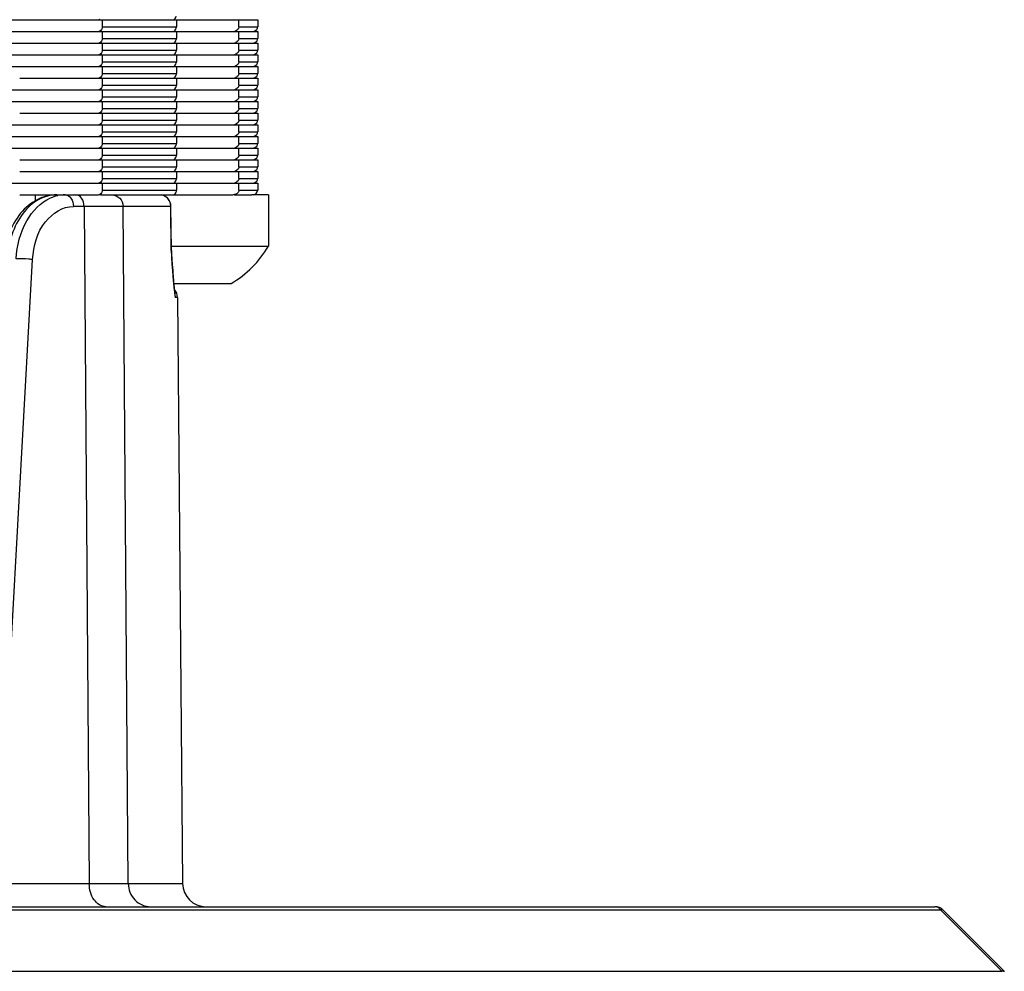
# Model space of a CAD drawing. Units: millimetres. Extents: x 49 to 329, y 145 to 353.
# Drawn here: x 155 to 159, y 320 to 324 of the extents above; entities that cross this region are included whole.
import ezdxf

# ---------------------------------------------------------------- set-up
doc = ezdxf.new("R2010")
doc.units = ezdxf.units.MM
doc.header["$LTSCALE"] = 30.734
for name, color, linetype in [('ALL_ASSEM_MEMBER_2', 7, 'CONTINUOUS'), ('ALL_ASSEM_MEMBER_2_1', 7, 'CONTINUOUS'), ('ALL_ASSEM_MEMBER_2_10', 7, 'CONTINUOUS'), ('ALL_ASSEM_MEMBER_2_13', 7, 'CONTINUOUS'), ('ALL_ASSEM_MEMBER_2_2', 7, 'CONTINUOUS'), ('ALL_ASSEM_MEMBER_2_22', 7, 'CONTINUOUS'), ('ALL_ASSEM_MEMBER_2_24', 7, 'CONTINUOUS'), ('ALL_ASSEM_MEMBER_2_33', 7, 'CONTINUOUS'), ('ALL_ASSEM_MEMBER_2_35', 7, 'CONTINUOUS'), ('ALL_ASSEM_MEMBER_2_36', 7, 'CONTINUOUS'), ('ALL_ASSEM_MEMBER_2_38', 7, 'CONTINUOUS'), ('ALL_ASSEM_MEMBER_2_39', 7, 'CONTINUOUS'), ('ALL_ASSEM_MEMBER_2_4', 7, 'CONTINUOUS'), ('ALL_ASSEM_MEMBER_2_40', 7, 'CONTINUOUS'), ('ALL_ASSEM_MEMBER_7', 7, 'CONTINUOUS'), ('ALL_ASSEM_MEMBER_7_1_1', 7, 'CONTINUOUS')]:
    doc.layers.add(name, color=color, linetype=linetype)

msp = doc.modelspace()

# ---------------------------------------------------------------- linework, layer by layer
at = {"layer": 'ALL_ASSEM_MEMBER_2', "color": 7, "linetype": 'Continuous'}
for p, q in [((154.9668, 323.5641), (155.986, 323.5641)), ((155.3197, 323.5641), (155.3197, 323.5341)), ((155.6378, 323.5641), (155.6378, 323.5341)), ((155.9053, 323.5341), (155.9053, 323.5641)), ((155.986, 323.5641), (155.986, 323.5341)), ((154.9661, 323.5141), (155.3049, 323.5141)), ((155.3197, 323.5341), (155.6378, 323.5341)), ((155.6378, 323.5141), (155.8812, 323.5141)), ((155.9053, 323.5341), (155.986, 323.5341))]:
    msp.add_line(p, q, dxfattribs=at)
for centre, radius, start, end in [((155.61, 323.5341), 0.0278, 348.8279, 359.9532), ((155.8812, 323.5428), 0.0288, 269.9931, 275.4902), ((155.8814, 323.5419), 0.0278, 275.4364, 290.9723), ((155.966, 323.5341), 0.02, 285, 360)]:
    msp.add_arc(centre, radius, start, end, dxfattribs=at)
for points, knots in [([(155.309, 323.5148), (155.3084, 323.5146), (155.307, 323.5142), (155.3056, 323.5141), (155.3049, 323.5141)], [0, 0, 0, 0, 0.502982, 1, 1, 1, 1]), ([(155.9053, 323.5341), (155.9053, 323.5318), (155.9035, 323.5238), (155.8966, 323.518), (155.8913, 323.5159)], [0, 0, 0, 0, 0.291247, 1, 1, 1, 1])]:
    msp.add_open_spline(points, degree=3, knots=knots, dxfattribs=at)
for points in [[(155.3197, 323.5341), (155.3197, 323.5268), (155.3159, 323.5174), (155.309, 323.5148)], [(155.6237, 323.5141), (155.6304, 323.5141), (155.636, 323.5222), (155.6373, 323.5287)]]:
    msp.add_open_spline(points, degree=3, dxfattribs=at)
at = {"layer": 'ALL_ASSEM_MEMBER_2_1', "color": 7, "linetype": 'Continuous'}
for p, q in [((150.9235, 323.8641), (155.986, 323.8641)), ((155.3197, 323.8641), (155.3197, 323.8341)), ((155.6378, 323.8641), (155.6378, 323.8341)), ((155.9053, 323.8341), (155.9053, 323.8641)), ((155.986, 323.8641), (155.986, 323.8341)), ((154.9661, 323.8141), (155.3049, 323.8141)), ((155.3197, 323.8341), (155.6378, 323.8341)), ((155.6378, 323.8141), (155.8812, 323.8141)), ((155.9053, 323.8341), (155.986, 323.8341))]:
    msp.add_line(p, q, dxfattribs=at)
for centre, radius, start, end in [((155.61, 323.8341), 0.0278, 348.8279, 359.9532), ((155.8812, 323.8428), 0.0288, 269.9931, 275.4902), ((155.8814, 323.8419), 0.0278, 275.4364, 290.9723), ((155.966, 323.8341), 0.02, 285, 360)]:
    msp.add_arc(centre, radius, start, end, dxfattribs=at)
for points, knots in [([(155.309, 323.8148), (155.3084, 323.8146), (155.307, 323.8142), (155.3056, 323.8141), (155.3049, 323.8141)], [0, 0, 0, 0, 0.502982, 1, 1, 1, 1]), ([(155.9053, 323.8341), (155.9053, 323.8318), (155.9035, 323.8238), (155.8966, 323.818), (155.8913, 323.8159)], [0, 0, 0, 0, 0.291247, 1, 1, 1, 1])]:
    msp.add_open_spline(points, degree=3, knots=knots, dxfattribs=at)
for points in [[(155.3197, 323.8341), (155.3197, 323.8268), (155.3159, 323.8174), (155.309, 323.8148)], [(155.6237, 323.8141), (155.6304, 323.8141), (155.636, 323.8222), (155.6373, 323.8287)]]:
    msp.add_open_spline(points, degree=3, dxfattribs=at)
at = {"layer": 'ALL_ASSEM_MEMBER_2_10', "color": 7, "linetype": 'Continuous'}
for p, q in [((154.9668, 323.3641), (155.986, 323.3641)), ((155.3197, 323.3641), (155.3197, 323.3341)), ((155.3197, 323.3341), (155.6378, 323.3341)), ((155.6378, 323.3641), (155.6378, 323.3341)), ((155.9053, 323.3341), (155.9053, 323.3641)), ((155.9053, 323.3341), (155.986, 323.3341)), ((155.986, 323.3641), (155.986, 323.3341)), ((154.9661, 323.3141), (155.3049, 323.3141)), ((155.6378, 323.3141), (155.8812, 323.3141))]:
    msp.add_line(p, q, dxfattribs=at)
for centre, radius, start, end in [((155.61, 323.3341), 0.0278, 348.8279, 359.9532), ((155.966, 323.3341), 0.02, 285, 360), ((155.8812, 323.3428), 0.0288, 269.9931, 275.4902), ((155.8814, 323.3419), 0.0278, 275.4364, 290.9723)]:
    msp.add_arc(centre, radius, start, end, dxfattribs=at)
for points in [[(155.3197, 323.3341), (155.3197, 323.3268), (155.3159, 323.3174), (155.309, 323.3148)], [(155.6237, 323.3141), (155.6304, 323.3141), (155.636, 323.3222), (155.6373, 323.3287)]]:
    msp.add_open_spline(points, degree=3, dxfattribs=at)
for points, knots in [([(155.9053, 323.3341), (155.9053, 323.3318), (155.9035, 323.3238), (155.8966, 323.318), (155.8913, 323.3159)], [0, 0, 0, 0, 0.291247, 1, 1, 1, 1]), ([(155.309, 323.3148), (155.3084, 323.3146), (155.307, 323.3142), (155.3056, 323.3141), (155.3049, 323.3141)], [0, 0, 0, 0, 0.502982, 1, 1, 1, 1])]:
    msp.add_open_spline(points, degree=3, knots=knots, dxfattribs=at)
at = {"layer": 'ALL_ASSEM_MEMBER_2_13', "color": 7, "linetype": 'Continuous'}
for p, q in [((150.9235, 323.2641), (155.986, 323.2641)), ((155.3197, 323.2641), (155.3197, 323.2341)), ((155.6378, 323.2641), (155.6378, 323.2341)), ((155.9053, 323.2341), (155.9053, 323.2641)), ((155.986, 323.2641), (155.986, 323.2341)), ((154.9661, 323.2141), (155.1248, 323.2141)), ((155.3117, 323.2141), (155.8812, 323.2141)), ((155.3197, 323.2341), (155.6378, 323.2341)), ((155.8853, 323.2141), (155.9606, 323.2141)), ((155.9053, 323.2341), (155.986, 323.2341))]:
    msp.add_line(p, q, dxfattribs=at)
msp.add_arc((155.966, 323.2341), 0.02, 270, 360, dxfattribs=at)
for points, knots in [([(155.309, 323.2148), (155.3084, 323.2146), (155.307, 323.2142), (155.3056, 323.2141), (155.3049, 323.2141)], [0, 0, 0, 0, 0.502982, 1, 1, 1, 1]), ([(155.6237, 323.2141), (155.6297, 323.2141), (155.637, 323.2232), (155.6378, 323.2315), (155.6378, 323.2341)], [0, 0, 0, 0, 0.699624, 1, 1, 1, 1]), ([(155.9053, 323.2341), (155.9053, 323.2307), (155.9016, 323.2193), (155.889, 323.2141), (155.8812, 323.2141)], [0, 0, 0, 0, 0.30461, 1, 1, 1, 1])]:
    msp.add_open_spline(points, degree=3, knots=knots, dxfattribs=at)
msp.add_open_spline([(155.3197, 323.2341), (155.3197, 323.2268), (155.3159, 323.2174), (155.309, 323.2148)], degree=3, dxfattribs=at)
at = {"layer": 'ALL_ASSEM_MEMBER_2_2', "color": 7, "linetype": 'Continuous'}
for p, q in [((150.9235, 323.7641), (155.986, 323.7641)), ((155.3197, 323.7641), (155.3197, 323.7341)), ((155.6378, 323.7641), (155.6378, 323.7341)), ((155.9053, 323.7341), (155.9053, 323.7641)), ((155.986, 323.7641), (155.986, 323.7341)), ((154.9661, 323.7141), (155.3049, 323.7141)), ((155.3197, 323.7341), (155.6378, 323.7341)), ((155.6378, 323.7141), (155.8812, 323.7141)), ((155.9053, 323.7341), (155.986, 323.7341))]:
    msp.add_line(p, q, dxfattribs=at)
for centre, radius, start, end in [((155.61, 323.7341), 0.0278, 348.8279, 359.9532), ((155.8812, 323.7428), 0.0288, 269.9931, 275.4902), ((155.8814, 323.7419), 0.0278, 275.4364, 290.9723), ((155.966, 323.7341), 0.02, 285, 360)]:
    msp.add_arc(centre, radius, start, end, dxfattribs=at)
for points, knots in [([(155.309, 323.7148), (155.3084, 323.7146), (155.307, 323.7142), (155.3056, 323.7141), (155.3049, 323.7141)], [0, 0, 0, 0, 0.502982, 1, 1, 1, 1]), ([(155.9053, 323.7341), (155.9053, 323.7318), (155.9035, 323.7238), (155.8966, 323.718), (155.8913, 323.7159)], [0, 0, 0, 0, 0.291247, 1, 1, 1, 1])]:
    msp.add_open_spline(points, degree=3, knots=knots, dxfattribs=at)
for points in [[(155.3197, 323.7341), (155.3197, 323.7268), (155.3159, 323.7174), (155.309, 323.7148)], [(155.6237, 323.7141), (155.6304, 323.7141), (155.636, 323.7222), (155.6373, 323.7287)]]:
    msp.add_open_spline(points, degree=3, dxfattribs=at)
at = {"layer": 'ALL_ASSEM_MEMBER_2_22', "color": 7, "linetype": 'Continuous'}
for p, q in [((150.9235, 323.4641), (155.986, 323.4641)), ((155.3197, 323.4641), (155.3197, 323.4341)), ((155.6378, 323.4641), (155.6378, 323.4341)), ((155.9053, 323.4341), (155.9053, 323.4641)), ((155.986, 323.4641), (155.986, 323.4341)), ((155.3197, 323.4341), (155.6378, 323.4341)), ((155.9053, 323.4341), (155.986, 323.4341)), ((154.9661, 323.4141), (155.3049, 323.4141)), ((155.6378, 323.4141), (155.8812, 323.4141))]:
    msp.add_line(p, q, dxfattribs=at)
for centre, radius, start, end in [((155.61, 323.4341), 0.0278, 348.8279, 359.9532), ((155.8814, 323.4419), 0.0278, 275.4364, 290.9723), ((155.966, 323.4341), 0.02, 285, 360), ((155.8812, 323.4428), 0.0288, 269.9931, 275.4902)]:
    msp.add_arc(centre, radius, start, end, dxfattribs=at)
for points in [[(155.3197, 323.4341), (155.3197, 323.4268), (155.3159, 323.4174), (155.309, 323.4148)], [(155.6237, 323.4141), (155.6304, 323.4141), (155.636, 323.4222), (155.6373, 323.4287)]]:
    msp.add_open_spline(points, degree=3, dxfattribs=at)
for points, knots in [([(155.9053, 323.4341), (155.9053, 323.4318), (155.9035, 323.4238), (155.8966, 323.418), (155.8913, 323.4159)], [0, 0, 0, 0, 0.291247, 1, 1, 1, 1]), ([(155.309, 323.4148), (155.3084, 323.4146), (155.307, 323.4142), (155.3056, 323.4141), (155.3049, 323.4141)], [0, 0, 0, 0, 0.502982, 1, 1, 1, 1])]:
    msp.add_open_spline(points, degree=3, knots=knots, dxfattribs=at)
at = {"layer": 'ALL_ASSEM_MEMBER_2_24', "color": 7, "linetype": 'Continuous'}
for p, q in [((150.9235, 323.9641), (155.986, 323.9641)), ((155.3197, 323.9641), (155.3197, 323.9341)), ((155.6378, 323.9641), (155.6378, 323.9341)), ((155.9053, 323.9341), (155.9053, 323.9641)), ((155.986, 323.9641), (155.986, 323.9341)), ((155.3197, 323.9341), (155.6378, 323.9341)), ((155.9053, 323.9341), (155.986, 323.9341)), ((154.9661, 323.9141), (155.3049, 323.9141)), ((155.6378, 323.9141), (155.8812, 323.9141))]:
    msp.add_line(p, q, dxfattribs=at)
for centre, radius, start, end in [((155.61, 323.9341), 0.0278, 348.8279, 359.9532), ((155.966, 323.9341), 0.02, 285, 360), ((155.8812, 323.9428), 0.0288, 269.9931, 275.4902), ((155.8814, 323.9419), 0.0278, 275.4364, 290.9723)]:
    msp.add_arc(centre, radius, start, end, dxfattribs=at)
for points in [[(155.3197, 323.9341), (155.3197, 323.9268), (155.3159, 323.9174), (155.309, 323.9148)], [(155.6237, 323.9141), (155.6304, 323.9141), (155.636, 323.9222), (155.6373, 323.9287)]]:
    msp.add_open_spline(points, degree=3, dxfattribs=at)
for points, knots in [([(155.9053, 323.9341), (155.9053, 323.9318), (155.9035, 323.9238), (155.8966, 323.918), (155.8913, 323.9159)], [0, 0, 0, 0, 0.291247, 1, 1, 1, 1]), ([(155.309, 323.9148), (155.3084, 323.9146), (155.307, 323.9142), (155.3056, 323.9141), (155.3049, 323.9141)], [0, 0, 0, 0, 0.502982, 1, 1, 1, 1])]:
    msp.add_open_spline(points, degree=3, knots=knots, dxfattribs=at)
at = {"layer": 'ALL_ASSEM_MEMBER_2_33', "color": 7, "linetype": 'Continuous'}
for p, q in [((154.9661, 323.9641), (155.3049, 323.9641)), ((155.6378, 323.9641), (155.8812, 323.9641))]:
    msp.add_line(p, q, dxfattribs=at)
msp.add_arc((155.8812, 323.9928), 0.0288, 269.9931, 275.4902, dxfattribs=at)
msp.add_open_spline([(155.309, 323.9648), (155.3084, 323.9646), (155.307, 323.9642), (155.3056, 323.9641), (155.3049, 323.9641)], degree=3, knots=[0, 0, 0, 0, 0.502982, 1, 1, 1, 1], dxfattribs=at)
msp.add_open_spline([(155.6237, 323.9641), (155.6304, 323.9641), (155.636, 323.9722), (155.6373, 323.9787)], degree=3, dxfattribs=at)
at = {"layer": 'ALL_ASSEM_MEMBER_2_35', "color": 7, "linetype": 'Continuous'}
for p, q in [((150.9235, 323.9141), (155.986, 323.9141)), ((155.3197, 323.9141), (155.3197, 323.8841)), ((155.3197, 323.8841), (155.6378, 323.8841)), ((155.6378, 323.9141), (155.6378, 323.8841)), ((155.9053, 323.8841), (155.9053, 323.9141)), ((155.9053, 323.8841), (155.986, 323.8841)), ((155.986, 323.9141), (155.986, 323.8841)), ((154.9661, 323.8641), (155.3049, 323.8641)), ((155.6378, 323.8641), (155.8812, 323.8641))]:
    msp.add_line(p, q, dxfattribs=at)
for centre, radius, start, end in [((155.61, 323.8841), 0.0278, 348.8279, 359.9532), ((155.966, 323.8841), 0.02, 285, 360), ((155.8812, 323.8928), 0.0288, 269.9931, 275.4902), ((155.8814, 323.8919), 0.0278, 275.4364, 290.9723)]:
    msp.add_arc(centre, radius, start, end, dxfattribs=at)
for points in [[(155.3197, 323.8841), (155.3197, 323.8768), (155.3159, 323.8674), (155.309, 323.8648)], [(155.6237, 323.8641), (155.6304, 323.8641), (155.636, 323.8722), (155.6373, 323.8787)]]:
    msp.add_open_spline(points, degree=3, dxfattribs=at)
for points, knots in [([(155.9053, 323.8841), (155.9053, 323.8818), (155.9035, 323.8738), (155.8966, 323.868), (155.8913, 323.8659)], [0, 0, 0, 0, 0.291247, 1, 1, 1, 1]), ([(155.309, 323.8648), (155.3084, 323.8646), (155.307, 323.8642), (155.3056, 323.8641), (155.3049, 323.8641)], [0, 0, 0, 0, 0.502982, 1, 1, 1, 1])]:
    msp.add_open_spline(points, degree=3, knots=knots, dxfattribs=at)
at = {"layer": 'ALL_ASSEM_MEMBER_2_36', "color": 7, "linetype": 'Continuous'}
for p, q in [((150.9235, 323.8141), (155.986, 323.8141)), ((155.3197, 323.8141), (155.3197, 323.7841)), ((155.6378, 323.8141), (155.6378, 323.7841)), ((155.9053, 323.7841), (155.9053, 323.8141)), ((155.986, 323.8141), (155.986, 323.7841)), ((154.9661, 323.7641), (155.3049, 323.7641)), ((155.3197, 323.7841), (155.6378, 323.7841)), ((155.6378, 323.7641), (155.8812, 323.7641)), ((155.9053, 323.7841), (155.986, 323.7841))]:
    msp.add_line(p, q, dxfattribs=at)
for centre, radius, start, end in [((155.61, 323.7841), 0.0278, 348.8279, 359.9532), ((155.8812, 323.7928), 0.0288, 269.9931, 275.4902), ((155.8814, 323.7919), 0.0278, 275.4364, 290.9723), ((155.966, 323.7841), 0.02, 285, 360)]:
    msp.add_arc(centre, radius, start, end, dxfattribs=at)
for points, knots in [([(155.309, 323.7648), (155.3084, 323.7646), (155.307, 323.7642), (155.3056, 323.7641), (155.3049, 323.7641)], [0, 0, 0, 0, 0.502982, 1, 1, 1, 1]), ([(155.9053, 323.7841), (155.9053, 323.7818), (155.9035, 323.7738), (155.8966, 323.768), (155.8913, 323.7659)], [0, 0, 0, 0, 0.291247, 1, 1, 1, 1])]:
    msp.add_open_spline(points, degree=3, knots=knots, dxfattribs=at)
for points in [[(155.3197, 323.7841), (155.3197, 323.7768), (155.3159, 323.7674), (155.309, 323.7648)], [(155.6237, 323.7641), (155.6304, 323.7641), (155.636, 323.7722), (155.6373, 323.7787)]]:
    msp.add_open_spline(points, degree=3, dxfattribs=at)
at = {"layer": 'ALL_ASSEM_MEMBER_2_38', "color": 7, "linetype": 'Continuous'}
for p, q in [((154.9668, 323.7141), (155.986, 323.7141)), ((155.3197, 323.7141), (155.3197, 323.6841)), ((155.6378, 323.7141), (155.6378, 323.6841)), ((155.9053, 323.6841), (155.9053, 323.7141)), ((155.986, 323.7141), (155.986, 323.6841)), ((155.3197, 323.6841), (155.6378, 323.6841)), ((155.9053, 323.6841), (155.986, 323.6841)), ((154.9661, 323.6641), (155.3049, 323.6641)), ((155.6378, 323.6641), (155.8812, 323.6641))]:
    msp.add_line(p, q, dxfattribs=at)
for centre, radius, start, end in [((155.61, 323.6841), 0.0278, 348.8279, 359.9532), ((155.966, 323.6841), 0.02, 285, 360), ((155.8812, 323.6928), 0.0288, 269.9931, 275.4902), ((155.8814, 323.6919), 0.0278, 275.4364, 290.9723)]:
    msp.add_arc(centre, radius, start, end, dxfattribs=at)
for points in [[(155.3197, 323.6841), (155.3197, 323.6768), (155.3159, 323.6674), (155.309, 323.6648)], [(155.6237, 323.6641), (155.6304, 323.6641), (155.636, 323.6722), (155.6373, 323.6787)]]:
    msp.add_open_spline(points, degree=3, dxfattribs=at)
for points, knots in [([(155.9053, 323.6841), (155.9053, 323.6818), (155.9035, 323.6738), (155.8966, 323.668), (155.8913, 323.6659)], [0, 0, 0, 0, 0.291247, 1, 1, 1, 1]), ([(155.309, 323.6648), (155.3084, 323.6646), (155.307, 323.6642), (155.3056, 323.6641), (155.3049, 323.6641)], [0, 0, 0, 0, 0.502982, 1, 1, 1, 1])]:
    msp.add_open_spline(points, degree=3, knots=knots, dxfattribs=at)
at = {"layer": 'ALL_ASSEM_MEMBER_2_39', "color": 7, "linetype": 'Continuous'}
for p, q in [((150.9235, 323.6141), (155.986, 323.6141)), ((155.3197, 323.6141), (155.3197, 323.5841)), ((155.3197, 323.5841), (155.6378, 323.5841)), ((155.6378, 323.6141), (155.6378, 323.5841)), ((155.9053, 323.5841), (155.9053, 323.6141)), ((155.9053, 323.5841), (155.986, 323.5841)), ((155.986, 323.6141), (155.986, 323.5841)), ((154.9661, 323.5641), (155.3049, 323.5641)), ((155.6378, 323.5641), (155.8812, 323.5641))]:
    msp.add_line(p, q, dxfattribs=at)
for centre, radius, start, end in [((155.61, 323.5841), 0.0278, 348.8279, 359.9532), ((155.966, 323.5841), 0.02, 285, 360), ((155.8812, 323.5928), 0.0288, 269.9931, 275.4902), ((155.8814, 323.5919), 0.0278, 275.4364, 290.9723)]:
    msp.add_arc(centre, radius, start, end, dxfattribs=at)
for points in [[(155.3197, 323.5841), (155.3197, 323.5768), (155.3159, 323.5674), (155.309, 323.5648)], [(155.6237, 323.5641), (155.6304, 323.5641), (155.636, 323.5722), (155.6373, 323.5787)]]:
    msp.add_open_spline(points, degree=3, dxfattribs=at)
for points, knots in [([(155.9053, 323.5841), (155.9053, 323.5818), (155.9035, 323.5738), (155.8966, 323.568), (155.8913, 323.5659)], [0, 0, 0, 0, 0.291247, 1, 1, 1, 1]), ([(155.309, 323.5648), (155.3084, 323.5646), (155.307, 323.5642), (155.3056, 323.5641), (155.3049, 323.5641)], [0, 0, 0, 0, 0.502982, 1, 1, 1, 1])]:
    msp.add_open_spline(points, degree=3, knots=knots, dxfattribs=at)
at = {"layer": 'ALL_ASSEM_MEMBER_2_4', "color": 7, "linetype": 'Continuous'}
for p, q in [((150.9235, 323.6641), (155.986, 323.6641)), ((155.3197, 323.6641), (155.3197, 323.6341)), ((155.3197, 323.6341), (155.6378, 323.6341)), ((155.6378, 323.6641), (155.6378, 323.6341)), ((155.9053, 323.6341), (155.9053, 323.6641)), ((155.9053, 323.6341), (155.986, 323.6341)), ((155.986, 323.6641), (155.986, 323.6341)), ((154.9661, 323.6141), (155.3049, 323.6141)), ((155.6378, 323.6141), (155.8812, 323.6141))]:
    msp.add_line(p, q, dxfattribs=at)
for centre, radius, start, end in [((155.61, 323.6341), 0.0278, 348.8279, 359.9532), ((155.966, 323.6341), 0.02, 285, 360), ((155.8812, 323.6428), 0.0288, 269.9931, 275.4902), ((155.8814, 323.6419), 0.0278, 275.4364, 290.9723)]:
    msp.add_arc(centre, radius, start, end, dxfattribs=at)
for points in [[(155.3197, 323.6341), (155.3197, 323.6268), (155.3159, 323.6174), (155.309, 323.6148)], [(155.6237, 323.6141), (155.6304, 323.6141), (155.636, 323.6222), (155.6373, 323.6287)]]:
    msp.add_open_spline(points, degree=3, dxfattribs=at)
for points, knots in [([(155.9053, 323.6341), (155.9053, 323.6318), (155.9035, 323.6238), (155.8966, 323.618), (155.8913, 323.6159)], [0, 0, 0, 0, 0.291247, 1, 1, 1, 1]), ([(155.309, 323.6148), (155.3084, 323.6146), (155.307, 323.6142), (155.3056, 323.6141), (155.3049, 323.6141)], [0, 0, 0, 0, 0.502982, 1, 1, 1, 1])]:
    msp.add_open_spline(points, degree=3, knots=knots, dxfattribs=at)
at = {"layer": 'ALL_ASSEM_MEMBER_2_40', "color": 7, "linetype": 'Continuous'}
for p, q in [((150.9235, 323.5141), (155.986, 323.5141)), ((155.3197, 323.5141), (155.3197, 323.4841)), ((155.6378, 323.5141), (155.6378, 323.4841)), ((155.9053, 323.4841), (155.9053, 323.5141)), ((155.986, 323.5141), (155.986, 323.4841)), ((154.9661, 323.4641), (155.3049, 323.4641)), ((155.3197, 323.4841), (155.6378, 323.4841)), ((155.6378, 323.4641), (155.8812, 323.4641)), ((155.9053, 323.4841), (155.986, 323.4841)), ((150.9235, 323.4141), (155.986, 323.4141)), ((155.3197, 323.4141), (155.3197, 323.3841)), ((155.3197, 323.3841), (155.6378, 323.3841)), ((155.6378, 323.4141), (155.6378, 323.3841)), ((155.9053, 323.3841), (155.9053, 323.4141)), ((155.9053, 323.3841), (155.986, 323.3841)), ((155.986, 323.4141), (155.986, 323.3841)), ((154.9661, 323.3641), (155.3049, 323.3641)), ((155.6378, 323.3641), (155.8812, 323.3641)), ((154.9668, 323.3141), (155.986, 323.3141)), ((155.3197, 323.3141), (155.3197, 323.2841)), ((155.6378, 323.3141), (155.6378, 323.2841)), ((155.9053, 323.2841), (155.9053, 323.3141)), ((155.986, 323.3141), (155.986, 323.2841)), ((154.9661, 323.2641), (155.3049, 323.2641)), ((155.3197, 323.2841), (155.6378, 323.2841)), ((155.6378, 323.2641), (155.8812, 323.2641)), ((155.9053, 323.2841), (155.986, 323.2841))]:
    msp.add_line(p, q, dxfattribs=at)
for centre, radius, start, end in [((155.61, 323.4841), 0.0278, 348.8279, 359.9532), ((155.8812, 323.4928), 0.0288, 269.9931, 275.4902), ((155.8814, 323.4919), 0.0278, 275.4364, 290.9723), ((155.966, 323.4841), 0.02, 285, 360), ((155.61, 323.3841), 0.0278, 348.8279, 359.9532), ((155.966, 323.3841), 0.02, 285, 360), ((155.8812, 323.3928), 0.0288, 269.9931, 275.4902), ((155.8814, 323.3919), 0.0278, 275.4364, 290.9723), ((155.61, 323.2841), 0.0278, 348.8279, 359.9532), ((155.8812, 323.2928), 0.0288, 269.9931, 275.4902), ((155.8814, 323.2919), 0.0278, 275.4364, 290.9723), ((155.966, 323.2841), 0.02, 285, 360)]:
    msp.add_arc(centre, radius, start, end, dxfattribs=at)
for points, knots in [([(155.309, 323.4648), (155.3084, 323.4646), (155.307, 323.4642), (155.3056, 323.4641), (155.3049, 323.4641)], [0, 0, 0, 0, 0.502982, 1, 1, 1, 1]), ([(155.9053, 323.4841), (155.9053, 323.4818), (155.9035, 323.4738), (155.8966, 323.468), (155.8913, 323.4659)], [0, 0, 0, 0, 0.291247, 1, 1, 1, 1]), ([(155.9053, 323.3841), (155.9053, 323.3818), (155.9035, 323.3738), (155.8966, 323.368), (155.8913, 323.3659)], [0, 0, 0, 0, 0.291247, 1, 1, 1, 1]), ([(155.309, 323.3648), (155.3084, 323.3646), (155.307, 323.3642), (155.3056, 323.3641), (155.3049, 323.3641)], [0, 0, 0, 0, 0.502982, 1, 1, 1, 1]), ([(155.309, 323.2648), (155.3084, 323.2646), (155.307, 323.2642), (155.3056, 323.2641), (155.3049, 323.2641)], [0, 0, 0, 0, 0.502982, 1, 1, 1, 1]), ([(155.9053, 323.2841), (155.9053, 323.2818), (155.9035, 323.2738), (155.8966, 323.268), (155.8913, 323.2659)], [0, 0, 0, 0, 0.291247, 1, 1, 1, 1])]:
    msp.add_open_spline(points, degree=3, knots=knots, dxfattribs=at)
for points in [[(155.3197, 323.4841), (155.3197, 323.4768), (155.3159, 323.4674), (155.309, 323.4648)], [(155.6237, 323.4641), (155.6304, 323.4641), (155.636, 323.4722), (155.6373, 323.4787)], [(155.3197, 323.3841), (155.3197, 323.3768), (155.3159, 323.3674), (155.309, 323.3648)], [(155.6237, 323.3641), (155.6304, 323.3641), (155.636, 323.3722), (155.6373, 323.3787)], [(155.3197, 323.2841), (155.3197, 323.2768), (155.3159, 323.2674), (155.309, 323.2648)], [(155.6237, 323.2641), (155.6304, 323.2641), (155.636, 323.2722), (155.6373, 323.2787)]]:
    msp.add_open_spline(points, degree=3, dxfattribs=at)
at = {"layer": 'ALL_ASSEM_MEMBER_7', "color": 7, "linetype": 'Continuous'}
for p, q in [((155.0318, 323.2141), (155.0318, 323.1878)), ((156.0318, 323.2141), (155.9606, 323.2141)), ((156.0318, 323.2141), (156.0318, 322.9941)), ((155.6159, 322.9941), (156.0318, 322.9941)), ((155.6267, 322.8341), (155.8718, 322.8341))]:
    msp.add_line(p, q, dxfattribs=at)
msp.add_arc((155.6518, 323.2141), 0.4391, 300.0686, 329.9313, dxfattribs=at)
at = {"layer": 'ALL_ASSEM_MEMBER_7_1_1', "color": 7, "linetype": 'Continuous'}
for p, q in [((155.1248, 323.2141), (155.3038, 323.2141)), ((155.2419, 323.1645), (155.1961, 323.1645)), ((155.2419, 323.1645), (155.2645, 320.2632)), ((155.344, 323.1645), (155.2419, 323.1645)), ((155.4089, 323.1645), (155.344, 323.1645)), ((155.614, 323.1645), (155.4089, 323.1645)), ((155.4313, 320.2632), (155.4089, 323.1645)), ((155.6143, 323.1646), (155.6141, 323.1645)), ((155.6159, 322.9761), (155.6141, 323.1645)), ((155.6161, 322.9785), (155.6143, 323.1646)), ((155.6161, 322.9774), (155.6159, 322.9761)), ((155.618, 322.9464), (155.6161, 322.9785)), ((154.9207, 321.1266), (155.0214, 322.9363)), ((155.624, 322.865), (155.622, 322.8901)), ((155.6237, 322.8649), (155.624, 322.8613)), ((155.6267, 322.8341), (155.624, 322.865)), ((155.624, 322.865), (155.624, 322.8613)), ((155.6264, 322.834), (155.6269, 322.8287)), ((155.6283, 322.8171), (155.6267, 322.8341)), ((155.6321, 322.7803), (155.6324, 322.7745)), ((155.6424, 322.7745), (155.6324, 322.7745)), ((155.6424, 322.7745), (155.6643, 320.2632)), ((150.9235, 320.2632), (155.6643, 320.2632)), ((150.9235, 320.1641), (158.888, 320.1641)), ((158.913, 320.1494), (150.9235, 320.1494)), ((158.913, 320.1494), (159.1751, 319.8874)), ((159.1855, 319.8874), (158.9234, 320.1494)), ((150.9235, 319.8874), (159.1751, 319.8874))]:
    msp.add_line(p, q, dxfattribs=at)
for points in [[(155.622, 322.8901), (155.62, 322.9175), (155.618, 322.9464)], [(155.6321, 322.7803), (155.6303, 322.7971), (155.6283, 322.8171)]]:
    msp.add_lwpolyline(points, dxfattribs=at)
for centre, radius, start, end in [((155.161, 323.0623), 0.1517, 90.0683, 101.988), ((155.5642, 323.1641), 0.05, 0.5, 79.7223), ((155.5642, 323.1642), 0.0499, 67.6134, 79.6393), ((155.5642, 323.1645), 0.0496, 56.3088, 67.5515), ((160.1556, 323.2342), 4.547, 183.2537, 184.0177), ((159.7637, 323.2064), 4.154, 184.0136, 184.7146), ((159.3626, 323.1736), 3.7516, 184.7757, 185.0326), ((159.1693, 323.1566), 3.5576, 185.0332, 185.2035), ((158.5044, 323.0943), 2.8898, 185.2752, 186.3543), ((155.5924, 322.7741), 0.05, 0.5, 42.2906), ((155.7643, 320.2641), 0.1, 180.5, 270), ((158.888, 320.1141), 0.05, 45, 90)]:
    msp.add_arc(centre, radius, start, end, dxfattribs=at)
for points, knots in [([(155.1248, 323.2141), (155.0958, 323.2141), (155.0356, 323.1983), (154.9376, 323.1136), (154.9038, 323.0136), (154.898, 322.9468)], [0, 0, 0, 0, 0.229065, 0.470044, 1, 1, 1, 1]), ([(155.1248, 323.2141), (155.0983, 323.2141), (155.0415, 323.198), (154.9477, 323.1108), (154.9167, 323.009), (154.9121, 322.9402)], [0, 0, 0, 0, 0.212291, 0.448642, 1, 1, 1, 1]), ([(155.2419, 323.1645), (155.2418, 323.1767), (155.237, 323.1994), (155.2161, 323.2141), (155.2065, 323.2141)], [0, 0, 0, 0, 0.559623, 1, 1, 1, 1]), ([(155.3607, 323.2141), (155.373, 323.2141), (155.3988, 323.2031), (155.4088, 323.1771), (155.4089, 323.1645)], [0, 0, 0, 0, 0.493557, 1, 1, 1, 1]), ([(154.9509, 322.9402), (154.9541, 322.9964), (154.9792, 323.1003), (155.0555, 323.1822), (155.0988, 323.201)], [0, 0, 0, 0, 0.543729, 1, 1, 1, 1]), ([(155.0214, 322.9363), (155.0246, 322.9935), (155.0513, 323.099), (155.1508, 323.1645), (155.1961, 323.1645)], [0, 0, 0, 0, 0.558246, 1, 1, 1, 1]), ([(155.0214, 322.9363), (155.0161, 322.937), (154.9926, 322.9392), (154.969, 322.9405), (154.9509, 322.9402)], [0, 0, 0, 0, 0.229876, 1, 1, 1, 1]), ([(155.3352, 320.1641), (155.316, 320.1641), (155.2742, 320.1935), (155.2647, 320.2388), (155.2645, 320.2632)], [0, 0, 0, 0, 0.440377, 1, 1, 1, 1]), ([(155.4313, 320.2632), (155.4315, 320.238), (155.4514, 320.1861), (155.5031, 320.1641), (155.5277, 320.1641)], [0, 0, 0, 0, 0.506499, 1, 1, 1, 1]), ([(158.913, 320.1494), (158.912, 320.1509), (158.9097, 320.1538), (158.9071, 320.1563), (158.9057, 320.1574)], [0, 0, 0, 0, 0.511029, 1, 1, 1, 1]), ([(158.9234, 320.1494), (158.9225, 320.1503), (158.9185, 320.1524), (158.9147, 320.1494), (158.9124, 320.1478)], [0, 0, 0, 0, 0.318464, 1, 1, 1, 1]), ([(159.1751, 319.8874), (159.1772, 319.8881), (159.1809, 319.8912), (159.1836, 319.8869), (159.1832, 319.8857)], [0, 0, 0, 0, 0.634423, 1, 1, 1, 1])]:
    msp.add_open_spline(points, degree=3, knots=knots, dxfattribs=at)
for points in [[(155.0988, 323.201), (155.1087, 323.2052), (155.119, 323.2086), (155.1295, 323.2108)], [(155.1608, 323.2141), (155.1704, 323.2141), (155.1801, 323.2074), (155.1857, 323.1996)], [(155.614, 323.1645), (155.6139, 323.1801), (155.6048, 323.1971), (155.5918, 323.2057)], [(155.1857, 323.1996), (155.1928, 323.1897), (155.1961, 323.1767), (155.1961, 323.1645)], [(158.9057, 320.1574), (158.9008, 320.1614), (158.8943, 320.1641), (158.888, 320.1641)]]:
    msp.add_open_spline(points, degree=3, dxfattribs=at)

doc.saveas('drawing.dxf')
